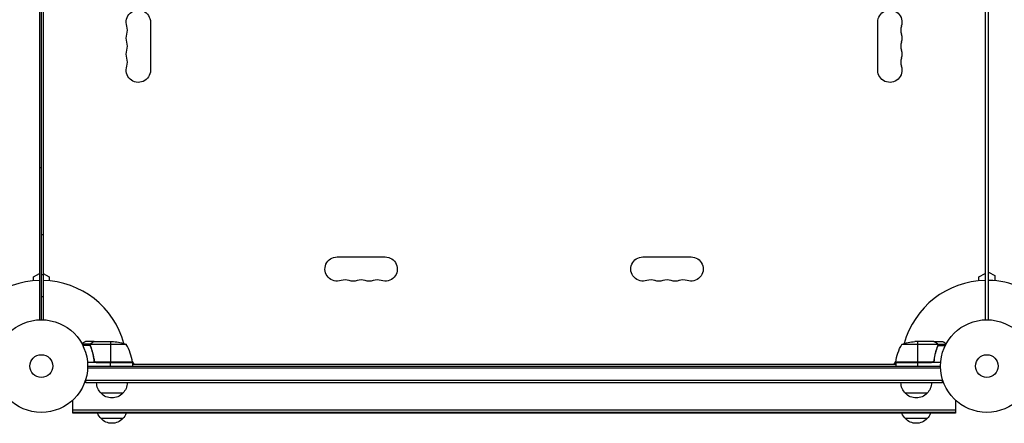
# Model space of a CAD drawing. Units: millimetres. Extents: x -7552 to 6975, y -8988 to 8045.
# Drawn here: x -25 to 1102, y -1147 to -686 of the extents above; entities that cross this region are included whole.
import ezdxf

# ---------------------------------------------------------------- set-up
doc = ezdxf.new("R2010")
doc.units = ezdxf.units.MM
doc.header["$LTSCALE"] = 20
doc.layers.add('2d', color=230, linetype='Continuous')

msp = doc.modelspace()

# ---------------------------------------------------------------- linework, layer by layer
at = {"layer": '2d'}
for p, q in [((-2, -53), (-2, -1029)), ((0, -53), (0, -1029)), ((2, -53), (2, -1029)), ((1084, -1029), (1084, -336.5)), ((1080, -343.5), (1080, -1029)), ((124.9, -688.5), (124.9, -743.5)), ((957.1, -743.5), (957.1, -688.5)), ((0, -855.1), (-2, -855.1)), ((0, -931.6), (2, -931.6)), ((338.5, -957.1), (393.5, -957.1)), ((688.5, -957.1), (743.5, -957.1)), ((-9, -980), (-2, -976)), ((-9, -984.4), (-9, -980)), ((2, -977.7), (0, -977.7)), ((2, -976), (9, -980)), ((9, -980), (9, -984.4)), ((1073, -980), (1080, -976)), ((1073, -984.4), (1073, -980)), ((1084, -974.5), (1091, -978.5)), ((1091, -978.5), (1091, -984.4)), ((2, -1002.8), (0, -1002.8)), ((56.3, -1057), (46.7, -1057)), ((56, -1058.3), (47.4, -1058.3)), ((60.3, -1054), (50.5, -1054)), ((56, -1058.2), (56, -1058.2)), ((56.3, -1057), (56.3, -1057.6)), ((56.3, -1058.8), (56.3, -1059.5)), ((97.3, -1057.3), (56.4, -1057.3)), ((57.5, -1055.6), (57.5, -1055.8)), ((60.3, -1054), (60.3, -1054.1)), ((60.5, -1054), (82.4, -1054)), ((79.3, -1054), (79.3, -1077.8)), ((1025.6, -1057.3), (984.8, -1057.3)), ((1021.5, -1054), (999.6, -1054)), ((1002.8, -1054), (1002.8, -1077.8)), ((1021.7, -1054), (1031.5, -1054)), ((1021.7, -1054), (1021.7, -1054.1)), ((1024.5, -1055.6), (1024.5, -1055.8)), ((1025.7, -1057), (1035.3, -1057)), ((1025.7, -1057), (1025.7, -1057.6)), ((1025.7, -1058.8), (1025.7, -1059.5)), ((1025.8, -1058.2), (1025.8, -1058.2)), ((1026, -1058.3), (1034.6, -1058.3)), ((57.5, -1062.2), (57.5, -1062.8)), ((1024.5, -1062.2), (1024.5, -1062.8)), ((104.3, -1078), (52.8, -1078)), ((60.3, -1074.2), (60.3, -1075.7)), ((104.2, -1077.6), (62.4, -1077.6)), ((63.4, -1077.8), (104.2, -1077.8)), ((79.3, -1082), (79.3, -1078)), ((104.1, -1076.7), (106, -1080)), ((104.3, -1078), (104.3, -1082)), ((104.3, -1080), (977.8, -1080)), ((976, -1080), (977.9, -1076.7)), ((1019.6, -1077.6), (977.8, -1077.6)), ((977.8, -1077.8), (1018.6, -1077.8)), ((1029.2, -1078), (977.8, -1078)), ((977.8, -1078), (977.8, -1082)), ((1002.8, -1078), (1002.8, -1082)), ((1021.7, -1074.2), (1021.7, -1075.7)), ((1029.1, -1084.5), (52.9, -1084.5)), ((53, -1082), (1029, -1082)), ((50.8, -1101), (50.8, -1097.1)), ((1031.2, -1098.5), (50.8, -1098.5)), ((1031.2, -1101), (50.8, -1101)), ((1031.2, -1101), (1031.2, -1097.1)), ((93.3, -1113), (68.3, -1113)), ((1013.7, -1113), (988.7, -1113)), ((36, -1136), (36, -1120.9)), ((1046, -1120.9), (1046, -1136)), ((1046, -1132.5), (36, -1132.5)), ((1046, -1135), (36, -1135)), ((1046, -1136), (36, -1136)), ((1101.3, -1131.4), (1101.3, -1131.4)), ((1101.3, -1131.4), (1101.3, -1131.4)), ((93.3, -1142), (68.3, -1142)), ((1013.7, -1142), (988.7, -1142))]:
    msp.add_line(p, q, dxfattribs=at)
for centre, radius in [((0, -1082), 53), ((1082, -1082), 53), ((0, -1082), 13), ((1082, -1082), 13)]:
    msp.add_circle(centre, radius, dxfattribs=at)
at = {"layer": '2d', "extrusion": (0, 0, -1)}
for centre, radius, start, end in [((-111, -688.5), 13.9, 340.8901, 180), ((-971, -688.5), 13.9, 0, 199.1099), ((-111, -706.8), 13.9, 340.8901, 19.1099), ((-971, -706.8), 13.9, 160.8901, 199.1099), ((-111, -725.2), 13.9, 340.8901, 19.1099), ((-971, -725.2), 13.9, 160.8901, 199.1099), ((-111, -743.5), 13.9, 180, 19.1099), ((-971, -743.5), 13.9, 160.8901, 0), ((-338.5, -971), 13.9, 250.8901, 90), ((-393.5, -971), 13.9, 90, 289.1099), ((-688.5, -971), 13.9, 250.8901, 90), ((-743.5, -971), 13.9, 90, 289.1099), ((-356.8, -971), 13.9, 250.8901, 289.1099), ((-375.2, -971), 13.9, 250.8901, 289.1099), ((-706.8, -971), 13.9, 250.8901, 289.1099), ((-725.2, -971), 13.9, 250.8901, 289.1099), ((-79.3, -1103.9), 50, 93.6243, 111.1002), ((-1027.5, -1083.3), 50, 6.4728, 31.3497), ((-1002.8, -1103.9), 50, 68.8998, 86.3757), ((-101.3, -1078), 3, 173.5272, 176.8088), ((-980.8, -1078), 3, 3.1912, 6.4728), ((-80.3, -1100.8), 17, 314.1865, 359.3587), ((-81.3, -1100.8), 17, 180.6413, 225.8135), ((-1000.7, -1100.8), 17, 314.1865, 359.3587), ((-1001.7, -1100.8), 17, 180.6413, 225.8135), ((-80.8, -1101.5), 17, 222.6679, 317.3321), ((-1001.2, -1101.5), 17, 222.6679, 317.3321), ((-80.3, -1129.8), 17, 314.1865, 338.6457), ((-81.3, -1129.8), 17, 201.3543, 225.8135), ((-1000.7, -1129.8), 17, 314.1865, 338.6457), ((-1001.7, -1129.8), 17, 201.3543, 225.8135), ((-80.8, -1130.5), 17, 222.6679, 317.3321), ((-1001.2, -1130.5), 17, 222.6679, 317.3321)]:
    msp.add_arc(centre, radius, start, end, dxfattribs=at)
at = {"layer": '2d'}
for centre, radius, start, end in [((84.5, -697.7), 14.1, 340.8901, 19.1099), ((997.5, -697.7), 14.1, 160.8901, 199.1099), ((84.5, -716), 14.1, 340.8901, 19.1099), ((997.5, -716), 14.1, 160.8901, 199.1099), ((84.5, -734.3), 14.1, 340.8901, 19.1099), ((997.5, -734.3), 14.1, 160.8901, 199.1099), ((0, -1082), 98, 91.1694, 164.7999), ((0, -1082), 98, 15.2001, 88.8306), ((347.7, -997.5), 14.1, 70.8901, 109.1099), ((366, -997.5), 14.1, 70.8901, 109.1099), ((384.3, -997.5), 14.1, 70.8901, 109.1099), ((697.7, -997.5), 14.1, 70.8901, 109.1099), ((716, -997.5), 14.1, 70.8901, 109.1099), ((734.3, -997.5), 14.1, 70.8901, 109.1099), ((1082, -1082), 98, 91.1694, 164.7999), ((1082, -1082), 98, 45.2001, 88.8306), ((54.5, -1083.3), 50, 6.4728, 31.3497), ((0, -1082), 98, 2.3393, 2.4563), ((1082, -1082), 98, 177.5437, 177.6607)]:
    msp.add_arc(centre, radius, start, end, dxfattribs=at)
for points, knots in [([(50.5, -1054), (50.5, -1054), (50.4, -1054.1), (50.1, -1054.2), (49.9, -1054.3), (49.7, -1054.5), (49.6, -1054.5), (49.4, -1054.6), (49.3, -1054.7), (49.3, -1054.7), (48.5, -1055.1), (47.6, -1055.7), (46.4, -1056.4)], [0.5, 0.5, 0.5, 0.5, 0.625, 0.625, 0.6875, 0.6875, 0.71875, 0.734375, 0.734375, 0.75, 0.75, 0.9464969, 0.9464969, 0.9464969, 0.9464969]), ([(56, -1057.9), (56, -1057.7), (56.1, -1057.5), (56.2, -1057.2), (56.2, -1057.1), (56.3, -1057)], [0.000526185, 0.000526185, 0.000526185, 0.000526185, 0.001315456, 0.001315456, 0.002104727, 0.002104727, 0.002104727, 0.002104727]), ([(56.2, -1058.2), (56.2, -1058), (56.2, -1057.9), (56.3, -1057.6), (56.3, -1057.4), (56.4, -1057.3)], [0.001328787, 0.001328787, 0.001328787, 0.001328787, 0.001872455, 0.001872455, 0.002416124, 0.002416124, 0.002416124, 0.002416124]), ([(56.3, -1057), (56.3, -1056.8), (56.4, -1056.7), (56.5, -1056.5), (56.6, -1056.4), (56.7, -1056.3), (56.7, -1056.3), (56.7, -1056.3), (56.7, -1056.3), (56.7, -1056.2), (56.7, -1056.2), (57, -1056), (57.2, -1055.8), (57.5, -1055.6)], [0, 0, 0, 0, 0.25, 0.25, 0.375, 0.4375, 0.46875, 0.484375, 0.492188, 0.492188, 0.5, 0.5, 1, 1, 1, 1]), ([(57.7, -1055.6), (57.6, -1055.7), (57.4, -1055.8), (57.2, -1056), (57.1, -1056.1), (56.8, -1056.4), (56.6, -1056.6), (56.5, -1056.9)], [0, 0, 0, 0, 0.001089402, 0.001089402, 0.002178803, 0.002178803, 0.004357607, 0.004357607, 0.004357607, 0.004357607]), ([(60.5, -1054), (60.3, -1054.1), (60, -1054.3), (59, -1054.9), (58.4, -1055.2), (57.7, -1055.6)], [0, 0, 0, 0, 0.00517024, 0.00517024, 0.01034048, 0.01034048, 0.01034048, 0.01034048]), ([(1024.3, -1055.6), (1023.6, -1055.2), (1023, -1054.9), (1022, -1054.3), (1021.7, -1054.1), (1021.5, -1054)], [0, 0, 0, 0, 0.00517024, 0.00517024, 0.01034048, 0.01034048, 0.01034048, 0.01034048]), ([(1025.5, -1056.9), (1025.4, -1056.6), (1025.2, -1056.4), (1024.9, -1056.1), (1024.8, -1056), (1024.6, -1055.8), (1024.4, -1055.7), (1024.3, -1055.6)], [0, 0, 0, 0, 0.00218234, 0.00218234, 0.003273511, 0.003273511, 0.004364681, 0.004364681, 0.004364681, 0.004364681]), ([(1024.5, -1055.6), (1024.6, -1055.7), (1024.8, -1055.8), (1025, -1055.9), (1025, -1056), (1025.1, -1056.1), (1025.2, -1056.1), (1025.2, -1056.2), (1025.2, -1056.2), (1025.2, -1056.2), (1025.3, -1056.2), (1025.3, -1056.2), (1025.5, -1056.5), (1025.6, -1056.7), (1025.7, -1057)], [0, 0, 0, 0, 0.25, 0.25, 0.375, 0.375, 0.4375, 0.46875, 0.484375, 0.492187, 0.492187, 0.5, 0.5, 1, 1, 1, 1]), ([(1025.7, -1057), (1025.8, -1057), (1025.8, -1057.1), (1025.9, -1057.3), (1025.9, -1057.4), (1025.9, -1057.6), (1026, -1057.7), (1026, -1057.9), (1026, -1058.1), (1026, -1058.2)], [0, 0, 0, 0, 0.00051115, 0.00051115, 0.001022301, 0.001022301, 0.001533451, 0.001533451, 0.002044601, 0.002044601, 0.002044601, 0.002044601]), ([(1035.6, -1056.4), (1035.2, -1056.1), (1034.8, -1055.9), (1034.1, -1055.5), (1033.8, -1055.3), (1033.4, -1055.1), (1033.2, -1055), (1033, -1054.9), (1032.9, -1054.8), (1032.9, -1054.8), (1031.9, -1054.2), (1031.5, -1054), (1031.5, -1054)], [0.0535023, 0.0535023, 0.0535023, 0.0535023, 0.125, 0.125, 0.1875, 0.1875, 0.21875, 0.234375, 0.234375, 0.25, 0.25, 0.5, 0.5, 0.5, 0.5]), ([(56.2, -1059.3), (57.2, -1061.8), (58, -1064.3), (59, -1068.3), (59.3, -1069.7), (59.7, -1071.8), (59.9, -1072.5), (60.1, -1073.9), (60.2, -1074.6), (60.2, -1075.3)], [0, 0, 0, 0, 0.00869705, 0.00869705, 0.01304558, 0.01304558, 0.01521984, 0.01521984, 0.01739411, 0.01739411, 0.01739411, 0.01739411]), ([(60.4, -1075.1), (60.1, -1072.3), (59.6, -1069.5), (58.2, -1064.3), (57.4, -1061.7), (56.4, -1059.3)], [0, 0, 0, 0, 0.00859307, 0.00859307, 0.01718614, 0.01718614, 0.01718614, 0.01718614]), ([(1025.6, -1059.3), (1024.6, -1061.7), (1023.8, -1064.3), (1022.4, -1069.5), (1021.9, -1072.3), (1021.6, -1075.1)], [0, 0, 0, 0, 0.00859307, 0.00859307, 0.01718614, 0.01718614, 0.01718614, 0.01718614]), ([(1021.8, -1075.3), (1022.1, -1072.5), (1022.6, -1069.7), (1023.4, -1066.4), (1023.6, -1065.7), (1024, -1064.4), (1024.2, -1063.7), (1024.8, -1061.8), (1025.3, -1060.6), (1025.8, -1059.3)], [0.00267622, 0.00267622, 0.00267622, 0.00267622, 0.01136401, 0.01136401, 0.01353595, 0.01353595, 0.0157079, 0.0157079, 0.0200518, 0.0200518, 0.0200518, 0.0200518]), ([(63.2, -1078), (63, -1078), (62.8, -1078), (62.5, -1077.9), (62.3, -1077.9), (62, -1077.7), (61.8, -1077.7), (61.5, -1077.5), (61.3, -1077.4), (61.1, -1077.1), (60.9, -1077), (60.7, -1076.7), (60.6, -1076.5), (60.5, -1076.2), (60.4, -1076), (60.3, -1075.7), (60.3, -1075.5), (60.2, -1075.3)], [0, 0, 0, 0, 0.000547172, 0.000547172, 0.001094344, 0.001094344, 0.001641516, 0.001641516, 0.002188688, 0.002188688, 0.00273586, 0.00273586, 0.003283032, 0.003283032, 0.003830204, 0.003830204, 0.004377377, 0.004377377, 0.004377377, 0.004377377]), ([(62.4, -1077.6), (62.1, -1077.5), (61.9, -1077.4), (61.5, -1077.2), (61.4, -1077.1), (61.2, -1076.9), (61.1, -1076.8), (60.9, -1076.4), (60.7, -1076.2), (60.5, -1075.7), (60.4, -1075.4), (60.4, -1075.1)], [0.001013661, 0.001013661, 0.001013661, 0.001013661, 0.001852653, 0.001852653, 0.002272148, 0.002272148, 0.002691644, 0.002691644, 0.003530636, 0.003530636, 0.004369628, 0.004369628, 0.004369628, 0.004369628]), ([(1021.8, -1075.3), (1021.7, -1075.5), (1021.7, -1075.7), (1021.6, -1076), (1021.5, -1076.2), (1021.4, -1076.5), (1021.3, -1076.7), (1021.1, -1077), (1020.9, -1077.1), (1020.7, -1077.4), (1020.5, -1077.5), (1020.2, -1077.7), (1020, -1077.7), (1019.7, -1077.9), (1019.5, -1077.9), (1019.2, -1078), (1019, -1078), (1018.8, -1078)], [0, 0, 0, 0, 0.000547232, 0.000547232, 0.001094464, 0.001094464, 0.001641696, 0.001641696, 0.002188928, 0.002188928, 0.002736159, 0.002736159, 0.003283391, 0.003283391, 0.003830623, 0.003830623, 0.004377855, 0.004377855, 0.004377855, 0.004377855]), ([(1021.6, -1075.1), (1021.6, -1075.4), (1021.5, -1075.7), (1021.3, -1076.1), (1021.3, -1076.2), (1021.1, -1076.4), (1021, -1076.6), (1020.8, -1076.9), (1020.6, -1077.1), (1020.2, -1077.3), (1020.1, -1077.4), (1019.9, -1077.5), (1019.7, -1077.6), (1019.6, -1077.6)], [0, 0, 0, 0, 0.000839577, 0.000839577, 0.001259366, 0.001259366, 0.001679155, 0.001679155, 0.002518732, 0.002518732, 0.002938521, 0.002938521, 0.00335831, 0.00335831, 0.00335831, 0.00335831])]:
    msp.add_open_spline(points, degree=3, knots=knots, dxfattribs=at)
for points in [[(56, -1057.9), (56, -1058), (56, -1058.1), (56, -1058.2)], [(56, -1058.3), (56, -1058.3), (56, -1058.2), (56, -1058.2)], [(56.2, -1059.3), (56.1, -1059), (56, -1058.6), (56, -1058.3)], [(56.4, -1059.3), (56.3, -1059), (56.2, -1058.6), (56.2, -1058.2)], [(56.2, -1058.2), (56.2, -1058.2), (56.2, -1058.2), (56.2, -1058.2)], [(56.2, -1058.2), (56.2, -1058.2), (56.2, -1058.2), (56.2, -1058.2)], [(56.4, -1057.3), (56.4, -1057.1), (56.5, -1057), (56.5, -1056.9)], [(60.3, -1054.1), (60.4, -1054.1), (60.4, -1054), (60.5, -1054)], [(1021.5, -1054), (1021.6, -1054), (1021.6, -1054.1), (1021.7, -1054.1)], [(1025.5, -1056.9), (1025.5, -1057), (1025.6, -1057.1), (1025.6, -1057.3)], [(1025.6, -1057.3), (1025.7, -1057.6), (1025.8, -1057.9), (1025.8, -1058.2)], [(1025.7, -1058.8), (1025.7, -1059), (1025.7, -1059.1), (1025.6, -1059.3)], [(1025.8, -1058.2), (1025.8, -1058.4), (1025.8, -1058.6), (1025.7, -1058.8)], [(1025.8, -1058.2), (1025.8, -1058.3), (1025.8, -1058.3), (1025.8, -1058.4)], [(1025.8, -1058.2), (1025.8, -1058.2), (1025.8, -1058.2), (1025.8, -1058.2)], [(1025.8, -1058.2), (1025.8, -1058.2), (1025.8, -1058.2), (1025.8, -1058.2)], [(1026, -1058.3), (1026, -1058.6), (1025.9, -1059), (1025.8, -1059.3)], [(1026, -1058.2), (1026, -1058.2), (1026, -1058.3), (1026, -1058.3)], [(60.4, -1075.1), (60.4, -1074.8), (60.3, -1074.5), (60.3, -1074.2)], [(62.4, -1077.6), (62.7, -1077.7), (63, -1077.8), (63.4, -1077.8)], [(1019.6, -1077.6), (1019.3, -1077.7), (1019, -1077.8), (1018.6, -1077.8)]]:
    msp.add_open_spline(points, degree=3, dxfattribs=at)
for points, weights in [([(60.3, -1054), (60.3, -1054), (59.4, -1054.5), (57.5, -1055.6)], [0.983775506511, 0.983775506511, 0.989183671007, 1]), ([(1024.5, -1055.6), (1022.6, -1054.5), (1021.7, -1054), (1021.7, -1054)], [1, 0.989183671007, 0.983775506511, 0.983775506511])]:
    msp.add_rational_spline(points, weights, degree=3, dxfattribs=at)

doc.saveas('drawing.dxf')
